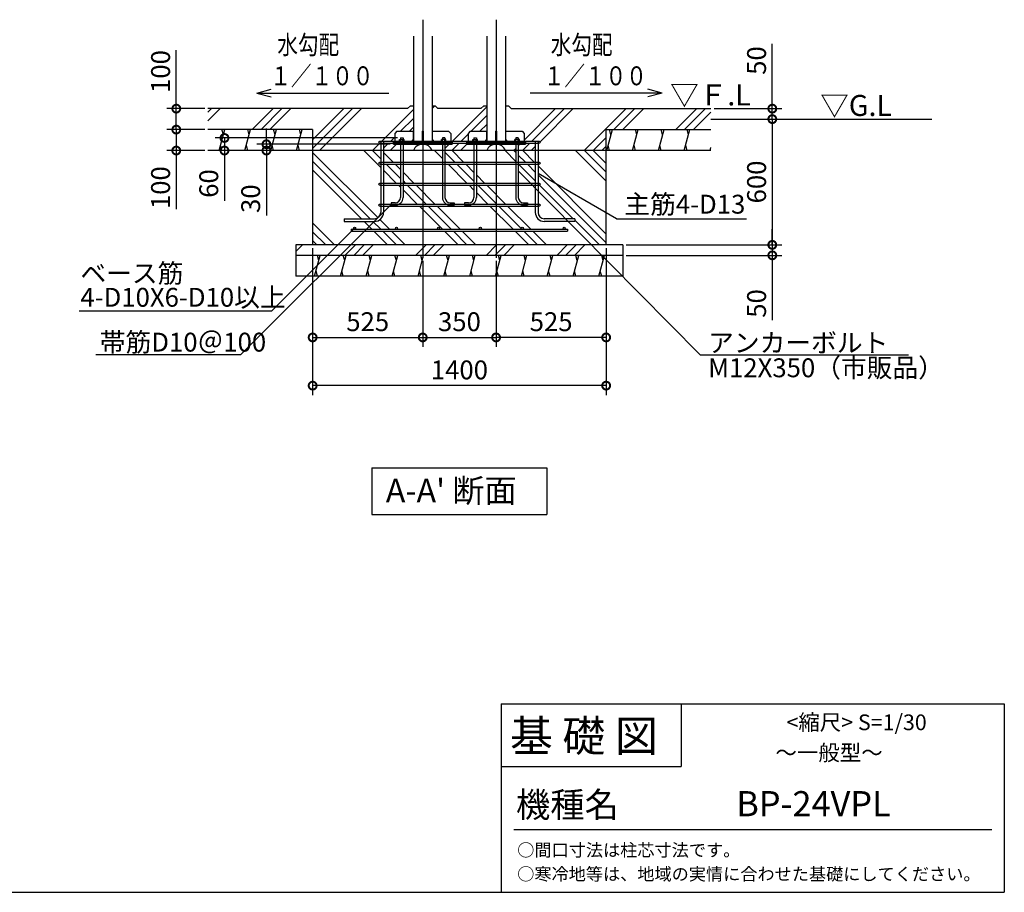
# Model space of a CAD drawing. Extents: x 105 to 12230, y 0 to 6877.
# Drawn here: x 7534 to 12230, y 0 to 4164 of the extents above; entities that cross this region are included whole.
import ezdxf

# ---------------------------------------------------------------- set-up
doc = ezdxf.new("R2010")
doc.units = 0
doc.header["$LTSCALE"] = 7
doc.header["$PDMODE"] = 3
doc.header["$PDSIZE"] = 2
doc.linetypes.add('CENTER', pattern=[50.8, 31.75, -6.35, 6.35, -6.35])
doc.layers.get('0').update_dxf_attribs({"linetype": 'CONTINUOUS'})
doc.layers.get('DEFPOINTS').update_dxf_attribs({"linetype": 'CONTINUOUS'})
for name, color, linetype in [('CSLAYER17', 7, 'CONTINUOUS'), ('KIN-T', 3, 'CONTINUOUS'), ('U7', 2, 'CONTINUOUS'), ('センター', 3, 'CENTER'), ('仕様書枠', 230, 'CONTINUOUS'), ('寸法', 4, 'CONTINUOUS'), ('文字', 7, 'CONTINUOUS'), ('細線', 5, 'CONTINUOUS'), ('部品1', 7, 'CONTINUOUS'), ('Ｇ．Ｌ', 30, 'CONTINUOUS')]:
    doc.layers.add(name, color=color, linetype=linetype)
doc.styles.add('STYLE1', font='isocp.shx', dxfattribs={"bigfont": 'bigfont.shx'})
doc.styles.add('STYLE2', font='txt')
doc.styles.add('STYLE3', font='txt')
doc.dimstyles.new('INABA_S30G', dxfattribs={"dimscale": 30, "dimtxt": 3, "dimasz": 2.5, "dimexe": 1.5, "dimexo": 0.5, "dimgap": 1, "dimtad": 3, "dimdec": 1, "dimdsep": 46, "dimtxsty": 'STYLE1', "dimblk1": 'DOTSMALL', "dimblk2": 'DOTSMALL', "dimsah": 1, "dimcen": 0, "dimclrt": 7, "dimadec": 0, "dimazin": 0, "dimtfac": 1, "dimtdec": 4, "dimtix": 1, "dimtmove": 0, "dimatfit": 3, "dimldrblk": 'DOTSMALL', "dimfxl": 1, "dimtolj": 1, "dimtzin": 0, "dimarcsym": 0})

# ---------------------------------------------------------------- blocks, each defined once
blk = doc.blocks.new('_DOTSMALL')
at = {"color": 0, "linetype": 'ByBlock', "ltscale": 50, "const_width": 0.5}
blk.add_lwpolyline([(-0.0625, 0, 1), (0.0625, 0, 1)], format="xyb", close=True, dxfattribs=at)
blk = doc.blocks.new('*D22')
at = {"layer": 'DEFPOINTS', "color": 0, "ltscale": 50}
for p in [(8280.7, 3739.3), (8431.2, 3739.3), (8431.2, 3639.3)]:
    blk.add_point(p, dxfattribs=at)
at = {"layer": '寸法', "color": 0, "lineweight": -2, "ltscale": 50}
for p, q in [((8280.7, 3739.3), (8280.7, 4018.3)), ((8416.2, 3739.3), (8235.7, 3739.3)), ((8280.7, 3639.3), (8280.7, 3739.3)), ((8416.2, 3639.3), (8235.7, 3639.3))]:
    blk.add_line(p, q, dxfattribs=at)
at = {"layer": '寸法', "color": 0, "lineweight": -2, "ltscale": 50, "xscale": 75, "yscale": 75, "zscale": 75}
for p, rotation in [((8280.7, 3739.3), 90), ((8280.7, 3639.3), 270)]:
    blk.add_blockref('_DOTSMALL', p, dxfattribs=dict(at, rotation=rotation))
at = {"layer": '寸法', "color": 7, "ltscale": 50, "insert": (8205.7, 3916.3), "char_height": 90, "attachment_point": 5, "rotation": 90, "style": 'STYLE1'}
blk.add_mtext('\\A1;100', dxfattribs=at)
blk = doc.blocks.new('*D23')
at = {"layer": 'DEFPOINTS', "color": 0, "ltscale": 50}
for p in [(8431.2, 3639.3), (8280.7, 3539.3), (8431.2, 3539.3)]:
    blk.add_point(p, dxfattribs=at)
at = {"layer": '寸法', "color": 0, "lineweight": -2, "ltscale": 50}
for p, q in [((8416.2, 3639.3), (8235.7, 3639.3)), ((8280.7, 3639.3), (8280.7, 3539.3)), ((8416.2, 3539.3), (8235.7, 3539.3)), ((8280.7, 3539.3), (8280.7, 3260.2))]:
    blk.add_line(p, q, dxfattribs=at)
at = {"layer": '寸法', "color": 0, "lineweight": -2, "ltscale": 50, "xscale": 75, "yscale": 75, "zscale": 75}
for p, rotation in [((8280.7, 3639.3), 90), ((8280.7, 3539.3), 270)]:
    blk.add_blockref('_DOTSMALL', p, dxfattribs=dict(at, rotation=rotation))
at = {"layer": '寸法', "color": 7, "ltscale": 50, "insert": (8205.7, 3362.2), "char_height": 90, "attachment_point": 5, "rotation": 90, "style": 'STYLE1'}
blk.add_mtext('\\A1;100', dxfattribs=at)
blk = doc.blocks.new('*D24')
at = {"layer": 'DEFPOINTS', "color": 0, "ltscale": 50}
for p in [(8931.2, 3089.3), (9456.2, 3028.2), (9456.2, 2647.6)]:
    blk.add_point(p, dxfattribs=at)
at = {"layer": '寸法', "color": 0, "lineweight": -2, "ltscale": 50}
for p, q in [((8931.2, 3074.3), (8931.2, 2602.6)), ((9456.2, 3013.2), (9456.2, 2602.6)), ((8931.2, 2647.6), (9456.2, 2647.6))]:
    blk.add_line(p, q, dxfattribs=at)
at = {"layer": '寸法', "color": 0, "lineweight": -2, "ltscale": 50, "xscale": 75, "yscale": 75, "zscale": 75, "rotation": 180}
blk.add_blockref('_DOTSMALL', (8931.2, 2647.6), dxfattribs=at)
at = {"layer": '寸法', "color": 0, "lineweight": -2, "ltscale": 50, "xscale": 75, "yscale": 75, "zscale": 75}
blk.add_blockref('_DOTSMALL', (9456.2, 2647.6), dxfattribs=at)
at = {"layer": '寸法', "color": 7, "ltscale": 50, "insert": (9193.7, 2722.7), "char_height": 90, "attachment_point": 5, "style": 'STYLE1'}
blk.add_mtext('\\A1;525', dxfattribs=at)
blk = doc.blocks.new('*D25')
at = {"layer": 'DEFPOINTS', "color": 0, "ltscale": 50}
for p in [(8931.2, 3089.3), (10331.2, 3089.3), (8931.2, 2417.6)]:
    blk.add_point(p, dxfattribs=at)
at = {"layer": '寸法', "color": 0, "lineweight": -2, "ltscale": 50}
for p, q in [((8931.2, 3074.3), (8931.2, 2372.6)), ((10331.2, 3074.3), (10331.2, 2372.6)), ((10331.2, 2417.6), (8931.2, 2417.6))]:
    blk.add_line(p, q, dxfattribs=at)
at = {"layer": '寸法', "color": 0, "lineweight": -2, "ltscale": 50, "xscale": 75, "yscale": 75, "zscale": 75, "rotation": 180}
blk.add_blockref('_DOTSMALL', (8931.2, 2417.6), dxfattribs=at)
at = {"layer": '寸法', "color": 0, "lineweight": -2, "ltscale": 50, "xscale": 75, "yscale": 75, "zscale": 75}
blk.add_blockref('_DOTSMALL', (10331.2, 2417.6), dxfattribs=at)
at = {"layer": '寸法', "color": 7, "ltscale": 50, "insert": (9631.2, 2492.6), "char_height": 90, "attachment_point": 5, "style": 'STYLE1'}
blk.add_mtext('\\A1;1400', dxfattribs=at)
blk = doc.blocks.new('*D26')
at = {"layer": 'DEFPOINTS', "color": 0, "ltscale": 50}
for p in [(9456.2, 3028.2), (9806.2, 3028.2), (9806.2, 2647.6)]:
    blk.add_point(p, dxfattribs=at)
at = {"layer": '寸法', "color": 0, "lineweight": -2, "ltscale": 50}
for p, q in [((9456.2, 3013.2), (9456.2, 2602.6)), ((9806.2, 3013.2), (9806.2, 2602.6)), ((9456.2, 2647.6), (9806.2, 2647.6))]:
    blk.add_line(p, q, dxfattribs=at)
at = {"layer": '寸法', "color": 0, "lineweight": -2, "ltscale": 50, "xscale": 75, "yscale": 75, "zscale": 75, "rotation": 180}
blk.add_blockref('_DOTSMALL', (9456.2, 2647.6), dxfattribs=at)
at = {"layer": '寸法', "color": 0, "lineweight": -2, "ltscale": 50, "xscale": 75, "yscale": 75, "zscale": 75}
blk.add_blockref('_DOTSMALL', (9806.2, 2647.6), dxfattribs=at)
at = {"layer": '寸法', "color": 7, "ltscale": 50, "insert": (9631.2, 2722.6), "char_height": 90, "attachment_point": 5, "style": 'STYLE1'}
blk.add_mtext('\\A1;350', dxfattribs=at)
blk = doc.blocks.new('*D27')
at = {"layer": 'DEFPOINTS', "color": 0, "ltscale": 50}
for p in [(10331.2, 3089.3), (9806.2, 3028.2), (9806.2, 2647.6)]:
    blk.add_point(p, dxfattribs=at)
at = {"layer": '寸法', "color": 0, "lineweight": -2, "ltscale": 50}
for p, q in [((10331.2, 3074.3), (10331.2, 2602.6)), ((9806.2, 3013.2), (9806.2, 2602.6)), ((10331.2, 2647.6), (9806.2, 2647.6))]:
    blk.add_line(p, q, dxfattribs=at)
at = {"layer": '寸法', "color": 0, "lineweight": -2, "ltscale": 50, "xscale": 75, "yscale": 75, "zscale": 75, "rotation": 180}
blk.add_blockref('_DOTSMALL', (9806.2, 2647.6), dxfattribs=at)
at = {"layer": '寸法', "color": 0, "lineweight": -2, "ltscale": 50, "xscale": 75, "yscale": 75, "zscale": 75}
blk.add_blockref('_DOTSMALL', (10331.2, 2647.6), dxfattribs=at)
at = {"layer": '寸法', "color": 7, "ltscale": 50, "insert": (10068.7, 2722.7), "char_height": 90, "attachment_point": 5, "style": 'STYLE1'}
blk.add_mtext('\\A1;525', dxfattribs=at)
blk = doc.blocks.new('*D28')
at = {"layer": 'DEFPOINTS', "color": 0, "ltscale": 50}
for p in [(10896, 3689.3), (10411.2, 3089.3), (11123.7, 3089.3)]:
    blk.add_point(p, dxfattribs=at)
at = {"layer": '寸法', "color": 0, "lineweight": -2, "ltscale": 50}
for p, q in [((10911, 3689.3), (11168.7, 3689.3)), ((11123.7, 3689.3), (11123.7, 3089.3)), ((10426.2, 3089.3), (11168.7, 3089.3))]:
    blk.add_line(p, q, dxfattribs=at)
at = {"layer": '寸法', "color": 0, "lineweight": -2, "ltscale": 50, "xscale": 75, "yscale": 75, "zscale": 75}
for p, rotation in [((11123.7, 3689.3), 90), ((11123.7, 3089.3), 270)]:
    blk.add_blockref('_DOTSMALL', p, dxfattribs=dict(at, rotation=rotation))
at = {"layer": '寸法', "color": 7, "ltscale": 50, "insert": (11048.7, 3389.3), "char_height": 90, "attachment_point": 5, "rotation": 90, "style": 'STYLE1'}
blk.add_mtext('\\A1;600', dxfattribs=at)
blk = doc.blocks.new('*D29')
at = {"layer": 'DEFPOINTS', "color": 0, "ltscale": 50}
for p in [(10831.2, 3739.3), (11123.7, 3739.3), (10831.2, 3689.3)]:
    blk.add_point(p, dxfattribs=at)
at = {"layer": '寸法', "color": 0, "lineweight": -2, "ltscale": 50}
for p, q in [((11123.7, 3739.3), (11123.7, 4048.3)), ((10846.2, 3739.3), (11168.7, 3739.3)), ((11123.7, 3689.3), (11123.7, 3739.3)), ((10846.2, 3689.3), (11168.7, 3689.3)), ((11123.7, 3689.3), (11123.7, 3614.3))]:
    blk.add_line(p, q, dxfattribs=at)
at = {"layer": '寸法', "color": 0, "lineweight": -2, "ltscale": 50, "xscale": 75, "yscale": 75, "zscale": 75}
for p, rotation in [((11123.7, 3739.3), 270), ((11123.7, 3689.3), 90)]:
    blk.add_blockref('_DOTSMALL', p, dxfattribs=dict(at, rotation=rotation))
at = {"layer": '寸法', "color": 7, "ltscale": 50, "insert": (11048.7, 3968.8), "char_height": 90, "attachment_point": 5, "rotation": 90, "style": 'STYLE1'}
blk.add_mtext('\\A1;50', dxfattribs=at)
blk = doc.blocks.new('*D30')
at = {"layer": 'DEFPOINTS', "color": 0, "ltscale": 50}
for p in [(10411.2, 3089.3), (10411.2, 3039.3), (11123.7, 3039.3)]:
    blk.add_point(p, dxfattribs=at)
at = {"layer": '寸法', "color": 0, "lineweight": -2, "ltscale": 50}
for p, q in [((11123.7, 3089.3), (11123.7, 3164.3)), ((10426.2, 3089.3), (11168.7, 3089.3)), ((11123.7, 3089.3), (11123.7, 3039.3)), ((10426.2, 3039.3), (11168.7, 3039.3)), ((11123.7, 3039.3), (11123.7, 2730.2))]:
    blk.add_line(p, q, dxfattribs=at)
at = {"layer": '寸法', "color": 0, "lineweight": -2, "ltscale": 50, "xscale": 75, "yscale": 75, "zscale": 75}
for p, rotation in [((11123.7, 3089.3), 270), ((11123.7, 3039.3), 90)]:
    blk.add_blockref('_DOTSMALL', p, dxfattribs=dict(at, rotation=rotation))
at = {"layer": '寸法', "color": 7, "ltscale": 50, "insert": (11048.7, 2809.7), "char_height": 90, "attachment_point": 5, "rotation": 90, "style": 'STYLE1'}
blk.add_mtext('\\A1;50', dxfattribs=at)
blk = doc.blocks.new('*D31')
at = {"layer": 'DEFPOINTS', "color": 0, "ltscale": 50}
for p in [(8510.6, 3599.3), (9350.2, 3599.3), (8868.1, 3539.3)]:
    blk.add_point(p, dxfattribs=at)
at = {"layer": '寸法', "color": 0, "lineweight": -2, "ltscale": 50}
for p, q in [((9335.2, 3599.3), (8465.6, 3599.3)), ((8510.6, 3599.3), (8510.6, 3539.3)), ((8853.1, 3539.3), (8465.6, 3539.3)), ((8510.6, 3539.3), (8510.6, 3299.8))]:
    blk.add_line(p, q, dxfattribs=at)
at = {"layer": '寸法', "color": 0, "lineweight": -2, "ltscale": 50, "xscale": 75, "yscale": 75, "zscale": 75}
for p, rotation in [((8510.6, 3599.3), 90), ((8510.6, 3539.3), 270)]:
    blk.add_blockref('_DOTSMALL', p, dxfattribs=dict(at, rotation=rotation))
at = {"layer": '寸法', "color": 7, "ltscale": 50, "insert": (8435.6, 3382), "char_height": 90, "attachment_point": 5, "rotation": 90, "style": 'STYLE1'}
blk.add_mtext('\\A1;60', dxfattribs=at)
blk = doc.blocks.new('*D32')
at = {"layer": 'DEFPOINTS', "color": 0, "ltscale": 50}
for p in [(8710.7, 3569.3), (8868.1, 3539.3), (9316.2, 3569.3)]:
    blk.add_point(p, dxfattribs=at)
at = {"layer": '寸法', "color": 0, "lineweight": -2, "ltscale": 50}
for p, q in [((8710.7, 3569.3), (8710.7, 3644.3)), ((9301.2, 3569.3), (8665.7, 3569.3)), ((8853.1, 3539.3), (8665.7, 3539.3)), ((8710.7, 3569.3), (8710.7, 3539.3)), ((8710.7, 3539.3), (8710.7, 3230.2))]:
    blk.add_line(p, q, dxfattribs=at)
at = {"layer": '寸法', "color": 0, "lineweight": -2, "ltscale": 50, "xscale": 75, "yscale": 75, "zscale": 75}
for p, rotation in [((8710.7, 3569.3), 270), ((8710.7, 3539.3), 90)]:
    blk.add_blockref('_DOTSMALL', p, dxfattribs=dict(at, rotation=rotation))
at = {"layer": '寸法', "color": 7, "ltscale": 50, "insert": (8635.7, 3309.7), "char_height": 90, "attachment_point": 5, "rotation": 90, "style": 'STYLE1'}
blk.add_mtext('\\A1;30', dxfattribs=at)

msp = doc.modelspace()

# ---------------------------------------------------------------- hatches: boundary and pattern name
at = {"layer": '細線', "ltscale": 50}
h = msp.add_hatch(dxfattribs=at)
h.set_pattern_fill('PLAST', color=256, scale=37.5, angle=45, style=0)
h.set_pattern_definition([(45, (-267031.47, 111450.1), (-168.3798, 168.3798), []), (45, (-267052.52, 111471.14), (-168.3798, 168.3798), []), (45, (-267073.57, 111492.2), (-168.3798, 168.3798), [])])
h.paths.add_polyline_path([(9411.69, 3753.27), (9397.69, 3753.27), (9383.69, 3739.27), (8431.24, 3739.27), (8431.24, 3639.27), (8931.24, 3639.27), (8931.24, 3539.27), (9256.24, 3539.27), (9256.24, 3574.27), (9251.24, 3574.27, -0.4142136), (9246.24, 3579.27, -0.4142136), (9251.24, 3584.27), (9322.69, 3584.27), (9322.69, 3621.27), (9332.69, 3631.27), (9411.69, 3631.27)])
h.paths.add_polyline_path([(9350.24, 3569.27), (9316.24, 3569.27), (9316.24, 3574.27), (9269.24, 3574.27), (9269.24, 3539.27), (9350.24, 3539.27)], flags=17)
h.paths.add_polyline_path([(9456.24, 3569.27), (9362.24, 3569.27), (9362.24, 3539.27), (9411.6, 3539.27, -0.3047735)])
h.paths.add_polyline_path([(9550.24, 3569.27), (9456.24, 3569.27, -0.3047735), (9500.89, 3539.27), (9550.24, 3539.27)])
h.paths.add_polyline_path([(9700.24, 3569.27), (9666.24, 3569.27), (9666.24, 3574.27), (9596.24, 3574.27), (9596.24, 3569.27), (9562.24, 3569.27), (9562.24, 3539.27), (9700.24, 3539.27)])
h.paths.add_polyline_path([(9672.69, 3621.27), (9682.69, 3631.27), (9761.69, 3631.27), (9761.69, 3753.27), (9747.69, 3753.27), (9733.69, 3739.27), (9528.79, 3739.27), (9514.79, 3753.27), (9500.79, 3753.27), (9500.79, 3631.27), (9579.79, 3631.27), (9589.79, 3621.27), (9589.79, 3584.27), (9672.69, 3584.27)])
h.paths.add_polyline_path([(9806.24, 3569.27), (9712.24, 3569.27), (9712.24, 3539.27), (9761.6, 3539.27, -0.3047735)])
h.paths.add_polyline_path([(9900.24, 3569.27), (9806.24, 3569.27, -0.3047735), (9850.89, 3539.27), (9900.24, 3539.27)])
h.paths.add_polyline_path([(9993.24, 3574.27), (9946.24, 3574.27), (9946.24, 3569.27), (9912.24, 3569.27), (9912.24, 3539.27), (9993.24, 3539.27)], flags=17)
h.paths.add_polyline_path([(10331.24, 3639.27), (10831.24, 3639.27), (10831.24, 3739.27), (9878.79, 3739.27), (9864.79, 3753.27), (9850.79, 3753.27), (9850.79, 3631.27), (9929.79, 3631.27), (9939.79, 3621.27), (9939.79, 3584.27), (10011.24, 3584.27, -0.4142136), (10016.24, 3579.27, -0.4142136), (10011.24, 3574.27), (10006.24, 3574.27), (10006.24, 3539.27), (10331.24, 3539.27)])
h = msp.add_hatch(dxfattribs=at)
h.set_pattern_fill('PLAST', color=256, scale=37.5, angle=135, style=0)
h.set_pattern_definition([(135, (-267031.47, 111450.1), (-168.3798, -168.3798), []), (135, (-267052.52, 111429.05), (-168.3798, -168.3798), []), (135, (-267073.57, 111408), (-168.3798, -168.3798), [])])
h.paths.add_polyline_path([(9251.24, 3384.27), (9256.24, 3384.27), (9256.24, 3474.27), (9251.24, 3474.27, -0.4142136), (9246.24, 3479.27, -0.4142136), (9251.24, 3484.27), (9256.24, 3484.27), (9256.24, 3539.27), (8931.24, 3539.27), (8931.24, 3089.27), (9051.24, 3089.27), (9115.52, 3153.55), (9115.52, 3164.27), (9126.24, 3164.27), (9127.71, 3165.73, -0.1989124), (9126.24, 3169.27, -1), (9136.24, 3169.27, -0.4142136), (9131.24, 3164.27), (9186.97, 3164.27), (9223.97, 3201.27), (9080.79, 3201.27), (9080.79, 3214.27), (9226.24, 3214.27, 0.1260483), (9240.67, 3217.96), (9252.55, 3229.84, 0.1260483), (9256.24, 3244.27), (9256.24, 3274.27), (9251.24, 3274.27, -0.4142136), (9246.24, 3279.27, -0.4142136), (9251.24, 3284.27), (9256.24, 3284.27), (9256.24, 3374.27), (9251.24, 3374.27, -0.4142136), (9246.24, 3379.27, -0.4142136)])
h.paths.add_polyline_path([(9350.24, 3539.27), (9269.24, 3539.27), (9269.24, 3484.27), (9350.24, 3484.27)])
h.paths.add_polyline_path([(9350.24, 3474.27), (9269.24, 3474.27), (9269.24, 3384.27), (9350.24, 3384.27)])
h.paths.add_polyline_path([(9350.24, 3374.27), (9269.24, 3374.27), (9269.24, 3284.27), (9306.24, 3284.27), (9306.24, 3290.27), (9325.24, 3290.27, 0.4142136), (9350.24, 3315.27)])
h.paths.add_polyline_path([(9456.24, 3274.27), (9296.97, 3274.27), (9269.24, 3246.54), (9269.24, 3244.27, -0.4142136), (9226.24, 3201.27), (9223.97, 3201.27), (9186.97, 3164.27), (9331.24, 3164.27, -0.4142136), (9326.24, 3169.27, -1), (9336.24, 3169.27, -0.4142136), (9331.24, 3164.27), (9456.24, 3164.27)])
h.paths.add_polyline_path([(9176.97, 3154.27), (9116.24, 3154.27), (9051.24, 3089.27), (9111.97, 3089.27)], flags=17)
h.paths.add_polyline_path([(9456.24, 3154.27), (9176.97, 3154.27), (9111.97, 3089.27), (9456.24, 3089.27)])
h.paths.add_polyline_path([(9456.24, 3539.27), (9362.24, 3539.27), (9362.24, 3484.27), (9456.24, 3484.27)])
h.paths.add_polyline_path([(9456.24, 3474.27), (9362.24, 3474.27), (9362.24, 3384.27), (9456.24, 3384.27)])
h.paths.add_polyline_path([(9456.24, 3374.27), (9362.24, 3374.27), (9362.24, 3315.27, -0.2535613), (9345.44, 3284.27), (9456.24, 3284.27)])
h.paths.add_polyline_path([(9806.24, 3154.27), (9456.24, 3154.27), (9456.24, 3089.27), (9806.24, 3089.27)])
h.paths.add_polyline_path([(9806.24, 3274.27), (9456.24, 3274.27), (9456.24, 3164.27), (9531.24, 3164.27, -0.4142136), (9526.24, 3169.27, -1), (9536.24, 3169.27, -0.4142136), (9531.24, 3164.27), (9731.24, 3164.27, -0.4142136), (9726.24, 3169.27, -1), (9736.24, 3169.27, -0.4142136), (9731.24, 3164.27), (9806.24, 3164.27)])
h.paths.add_polyline_path([(9550.24, 3374.27), (9456.24, 3374.27), (9456.24, 3284.27), (9567.04, 3284.27, -0.2535613), (9550.24, 3315.27)])
h.paths.add_polyline_path([(9550.24, 3474.27), (9456.24, 3474.27), (9456.24, 3384.27), (9550.24, 3384.27)])
h.paths.add_polyline_path([(9550.24, 3539.27), (9456.24, 3539.27), (9456.24, 3484.27), (9550.24, 3484.27)])
h.paths.add_polyline_path([(9700.24, 3539.27), (9562.24, 3539.27), (9562.24, 3484.27), (9700.24, 3484.27)])
h.paths.add_polyline_path([(9700.24, 3474.27), (9562.24, 3474.27), (9562.24, 3384.27), (9700.24, 3384.27)])
h.paths.add_polyline_path([(9700.24, 3374.27), (9562.24, 3374.27), (9562.24, 3315.27, 0.4142136), (9587.24, 3290.27), (9606.24, 3290.27), (9606.24, 3284.27), (9656.24, 3284.27), (9656.24, 3290.27), (9675.24, 3290.27, 0.4142136), (9700.24, 3315.27)])
h.paths.add_polyline_path([(9806.24, 3539.27), (9712.24, 3539.27), (9712.24, 3484.27), (9806.24, 3484.27)])
h.paths.add_polyline_path([(9900.24, 3539.27), (9806.24, 3539.27), (9806.24, 3484.27), (9900.24, 3484.27)])
h.paths.add_polyline_path([(9900.24, 3474.27), (9806.24, 3474.27), (9806.24, 3384.27), (9900.24, 3384.27)])
h.paths.add_polyline_path([(9806.24, 3474.27), (9712.24, 3474.27), (9712.24, 3384.27), (9806.24, 3384.27)])
h.paths.add_polyline_path([(9806.24, 3374.27), (9712.24, 3374.27), (9712.24, 3315.27, -0.2535613), (9695.44, 3284.27), (9806.24, 3284.27)])
h.paths.add_polyline_path([(9900.24, 3374.27), (9806.24, 3374.27), (9806.24, 3284.27), (9917.04, 3284.27, -0.2535613), (9900.24, 3315.27)], flags=17)
h.paths.add_polyline_path([(9993.24, 3244.27), (9993.24, 3274.27), (9806.24, 3274.27), (9806.24, 3164.27), (9931.24, 3164.27, -0.4142136), (9926.24, 3169.27, -1), (9936.24, 3169.27, -0.4142136), (9931.24, 3164.27), (10131.24, 3164.27, -0.4142136), (10126.24, 3169.27, -1), (10136.24, 3169.27, -0.4142136), (10131.24, 3164.27), (10146.96, 3164.27), (10146.96, 3154.27), (9806.24, 3154.27), (9806.24, 3089.27), (10331.24, 3089.27), (10331.24, 3241.63), (10006.24, 3429.27), (10006.24, 3384.27), (10011.24, 3384.27, -0.4142136), (10016.24, 3379.27, -0.4142136), (10011.24, 3374.27), (10006.24, 3374.27), (10006.24, 3284.27), (10011.24, 3284.27, -0.4142136), (10016.24, 3279.27, -0.4142136), (10011.24, 3274.27), (10006.24, 3274.27), (10006.24, 3244.27, 0.4142136), (10036.24, 3214.27), (10181.69, 3214.27), (10181.69, 3201.27), (10036.24, 3201.27, -0.4142136)])
h.paths.add_polyline_path([(9993.24, 3374.27), (9912.24, 3374.27), (9912.24, 3315.27, 0.4142136), (9937.24, 3290.27), (9956.24, 3290.27), (9956.24, 3284.27), (9993.24, 3284.27)], flags=17)
h.paths.add_polyline_path([(9993.24, 3474.27), (9912.24, 3474.27), (9912.24, 3384.27), (9993.24, 3384.27)])
h.paths.add_polyline_path([(9993.24, 3539.27), (9912.24, 3539.27), (9912.24, 3484.27), (9993.24, 3484.27)])
h.paths.add_polyline_path([(10331.24, 3539.27), (10006.24, 3539.27), (10006.24, 3484.27), (10011.24, 3484.27, -0.4142136), (10016.24, 3479.27, -0.4142136), (10011.24, 3474.27), (10006.24, 3474.27), (10006.24, 3429.27), (10331.24, 3241.63)])
h = msp.add_hatch(dxfattribs=at)
h.set_pattern_fill('PLAST', color=256, scale=37.5, angle=45, style=0)
h.set_pattern_definition([(45, (-262621.35, 111450.1), (-168.3798, 168.3798), []), (45, (-262642.4, 111471.14), (-168.3798, 168.3798), []), (45, (-262663.44, 111492.2), (-168.3798, 168.3798), [])])
h.paths.add_polyline_path([(9456.24, 3089.27), (8851.24, 3089.27), (8851.24, 3039.27), (9456.24, 3039.27)])
h.paths.add_polyline_path([(9631.24, 3089.27), (9456.24, 3089.27), (9456.24, 3039.27), (9631.24, 3039.27)])
h.paths.add_polyline_path([(9806.24, 3089.27), (9631.24, 3089.27), (9631.24, 3039.27), (9806.24, 3039.27)])
h.paths.add_polyline_path([(10411.24, 3089.27), (9806.24, 3089.27), (9806.24, 3039.27), (10411.24, 3039.27)])

# ---------------------------------------------------------------- linework, layer by layer
at = {"layer": 'CSLAYER17', "color": 7, "linetype": 'Continuous'}
for p, q in [((9332.69, 3631.27), (9322.69, 3621.27)), ((9322.69, 3621.27), (9322.69, 3581.27)), ((9332.69, 3631.27), (9411.19, 3631.27)), ((9453.99, 3631.27), (9458.49, 3631.27)), ((9453.99, 3631.27), (9453.99, 3581.27)), ((9458.49, 3631.27), (9458.49, 3581.27)), ((9501.29, 3631.27), (9579.79, 3631.27)), ((9579.79, 3631.27), (9589.79, 3621.27)), ((9589.79, 3621.27), (9589.79, 3581.27)), ((9682.69, 3631.27), (9672.69, 3621.27)), ((9672.69, 3621.27), (9672.69, 3581.27)), ((9682.69, 3631.27), (9761.19, 3631.27)), ((9803.99, 3631.27), (9808.49, 3631.27)), ((9803.99, 3631.27), (9803.99, 3581.27)), ((9808.49, 3631.27), (9808.49, 3581.27)), ((9851.29, 3631.27), (9929.79, 3631.27)), ((9929.79, 3631.27), (9939.79, 3621.27)), ((9939.79, 3621.27), (9939.79, 3581.27)), ((9316.24, 3569.27), (9316.24, 3581.27)), ((9316.24, 3581.27), (9596.24, 3581.27)), ((9411.19, 3591.27), (9401.19, 3581.27)), ((9501.29, 3591.27), (9511.29, 3581.27)), ((9596.24, 3581.27), (9596.24, 3569.27)), ((9666.24, 3569.27), (9666.24, 3581.27)), ((9666.24, 3581.27), (9946.24, 3581.27)), ((9761.19, 3591.27), (9751.19, 3581.27)), ((9851.29, 3591.27), (9861.29, 3581.27)), ((9946.24, 3581.27), (9946.24, 3569.27)), ((9316.24, 3569.27), (9596.24, 3569.27)), ((9666.24, 3569.27), (9946.24, 3569.27))]:
    msp.add_line(p, q, dxfattribs=at)
at = {"layer": 'KIN-T'}
for p, q in [((9256.24, 3584.27), (9269.24, 3584.27)), ((9256.24, 3584.27), (9256.24, 3244.27)), ((9269.24, 3584.27), (9269.24, 3244.27)), ((9993.24, 3584.27), (10006.24, 3584.27)), ((9993.24, 3584.27), (9993.24, 3244.27)), ((10006.24, 3584.27), (10006.24, 3244.27)), ((9080.79, 3214.27), (9080.79, 3201.27)), ((9080.79, 3214.27), (9226.24, 3214.27)), ((9080.79, 3201.27), (9226.24, 3201.27)), ((10181.69, 3214.27), (10036.24, 3214.27)), ((10181.69, 3201.27), (10036.24, 3201.27)), ((10181.69, 3214.27), (10181.69, 3201.27))]:
    msp.add_line(p, q, dxfattribs=at)
for centre, radius, start, end in [((9226.24, 3244.27), 43, 270, 0), ((9226.24, 3244.27), 30, 270, 0), ((10036.24, 3244.27), 43, 180, 270), ((10036.24, 3244.27), 30, 180, 270)]:
    msp.add_arc(centre, radius, start, end, dxfattribs=at)
at = {"layer": 'U7'}
for p, q in [((9251.24, 3584.27), (10011.24, 3584.27)), ((9251.24, 3574.27), (10011.24, 3574.27)), ((9251.24, 3484.27), (10011.24, 3484.27)), ((9251.24, 3474.27), (10011.24, 3474.27)), ((9251.24, 3384.27), (10011.24, 3384.27)), ((9251.24, 3374.27), (10011.24, 3374.27)), ((9251.24, 3284.27), (10011.24, 3284.27)), ((9251.24, 3274.27), (10011.24, 3274.27))]:
    msp.add_line(p, q, dxfattribs=at)
for centre in [(9251.24, 3579.27), (10011.24, 3579.27), (9251.24, 3479.27), (10011.24, 3479.27), (9251.24, 3379.27), (10011.24, 3379.27), (9251.24, 3279.27), (10011.24, 3279.27)]:
    msp.add_circle(centre, 5, dxfattribs=at)
at = {"layer": 'センター', "ltscale": 10}
for p, q in [((9456.24, 4163.74), (9456.24, 3028.21)), ((9806.24, 4163.74), (9806.24, 3028.21))]:
    msp.add_line(p, q, dxfattribs=at)
at = {"layer": '仕様書枠', "linetype": 'Continuous', "ltscale": 50}
for p, q in [((9830.4, 900), (9830.4, 0)), ((10688.4, 900), (10688.4, 600))]:
    msp.add_line(p, q, dxfattribs=at)
at = {"layer": '仕様書枠', "ltscale": 50}
for p, q in [((9830.4, 900), (12230.4, 900)), ((12230.4, 900), (12230.4, 0)), ((9830.4, 600), (10688.4, 600)), ((105, 0), (12230.4, 0))]:
    msp.add_line(p, q, dxfattribs=at)
at = {"layer": '寸法', "ltscale": 50}
for p, q in [((8664.56, 3813.87), (8733.21, 3832.27)), ((8664.56, 3813.87), (9293.82, 3813.87)), ((8664.56, 3813.87), (8733.21, 3795.48)), ((10597.92, 3813.87), (9968.67, 3813.87)), ((10597.92, 3813.87), (10529.27, 3832.27)), ((10597.92, 3813.87), (10529.27, 3795.48)), ((10779.88, 2565.02), (9912.24, 3442.27)), ((10380.28, 3213.31), (10006.24, 3429.27)), ((9301.97, 3279.27), (8587.73, 2565.02)), ((10380.28, 3213.31), (11000.5, 3213.31)), ((8587.73, 2565.02), (7897.33, 2565.02)), ((10779.88, 2565.02), (11772.81, 2565.02))]:
    msp.add_line(p, q, dxfattribs=at)
at = {"layer": '寸法', "ltscale": 5}
msp.add_lwpolyline([(9131.24, 3169.27), (8735.59, 2773.62), (7818.08, 2773.62)], dxfattribs=at)
at = {"layer": '文字', "ltscale": 50}
for p, q in [((9213.65, 2026.08), (9213.65, 1802.95)), ((9213.65, 2026.08), (10048.83, 2026.08)), ((10048.83, 2026.08), (10048.83, 1802.95)), ((9213.65, 1802.95), (10048.83, 1802.95))]:
    msp.add_line(p, q, dxfattribs=at)
at = {"layer": '文字', "color": 7, "ltscale": 50}
msp.add_line((9890.4, 300), (12170.4, 300), dxfattribs=at)
at = {"layer": '細線', "ltscale": 50}
for p, q in [((8485.13, 3539.27), (8511.92, 3639.27)), ((8505.22, 3614.27), (8498.52, 3639.27)), ((8608.39, 3539.27), (8635.18, 3639.27)), ((8628.49, 3614.27), (8621.79, 3639.27)), ((8731.65, 3539.27), (8758.45, 3639.27)), ((8751.75, 3614.27), (8745.05, 3639.27)), ((8854.92, 3539.27), (8881.71, 3639.27)), ((8875.01, 3614.27), (8868.31, 3639.27)), ((10334.07, 3539.27), (10360.86, 3639.27)), ((10354.16, 3614.27), (10347.46, 3639.27)), ((10457.33, 3539.27), (10484.12, 3639.27)), ((10477.42, 3614.27), (10470.73, 3639.27)), ((10580.59, 3539.27), (10607.39, 3639.27)), ((10600.69, 3614.27), (10593.99, 3639.27)), ((10703.85, 3539.27), (10730.65, 3639.27)), ((10723.95, 3614.27), (10717.25, 3639.27)), ((8498.52, 3539.27), (8491.83, 3564.27)), ((8621.79, 3539.27), (8615.09, 3564.27)), ((8745.05, 3539.27), (8738.35, 3564.27)), ((8868.31, 3539.27), (8861.61, 3564.27)), ((10347.46, 3539.27), (10340.76, 3564.27)), ((10470.73, 3539.27), (10464.03, 3564.27)), ((10593.99, 3539.27), (10587.29, 3564.27)), ((10717.25, 3539.27), (10710.55, 3564.27)), ((10827.12, 3539.27), (10831.24, 3554.67)), ((8940.67, 2939.27), (8967.47, 3039.27)), ((8960.77, 3014.27), (8954.07, 3039.27)), ((9063.93, 2939.27), (9090.73, 3039.27)), ((9084.03, 3014.27), (9077.33, 3039.27)), ((9187.2, 2939.27), (9213.99, 3039.27)), ((9207.29, 3014.27), (9200.59, 3039.27)), ((9310.46, 2939.27), (9337.25, 3039.27)), ((9330.55, 3014.27), (9323.86, 3039.27)), ((9433.72, 2939.27), (9460.52, 3039.27)), ((9453.82, 3014.27), (9447.12, 3039.27)), ((9556.98, 2939.27), (9583.78, 3039.27)), ((9577.08, 3014.27), (9570.38, 3039.27)), ((9680.25, 2939.27), (9707.04, 3039.27)), ((9700.34, 3014.27), (9693.64, 3039.27)), ((9803.51, 2939.27), (9830.3, 3039.27)), ((9823.6, 3014.27), (9816.91, 3039.27)), ((9926.77, 2939.27), (9953.57, 3039.27)), ((9946.87, 3014.27), (9940.17, 3039.27)), ((10050.03, 2939.27), (10076.83, 3039.27)), ((10070.13, 3014.27), (10063.43, 3039.27)), ((10173.3, 2939.27), (10200.09, 3039.27)), ((10193.39, 3014.27), (10186.69, 3039.27)), ((10296.56, 2939.27), (10323.35, 3039.27)), ((10316.66, 3014.27), (10309.96, 3039.27)), ((8954.07, 2939.27), (8947.37, 2964.27)), ((9077.33, 2939.27), (9070.63, 2964.27)), ((9200.59, 2939.27), (9193.89, 2964.27)), ((9323.86, 2939.27), (9317.16, 2964.27)), ((9447.12, 2939.27), (9440.42, 2964.27)), ((9570.38, 2939.27), (9563.68, 2964.27)), ((9693.64, 2939.27), (9686.94, 2964.27)), ((9816.91, 2939.27), (9810.21, 2964.27)), ((9940.17, 2939.27), (9933.47, 2964.27)), ((10063.43, 2939.27), (10056.73, 2964.27)), ((10186.69, 2939.27), (10180, 2964.27)), ((10309.96, 2939.27), (10303.26, 2964.27))]:
    msp.add_line(p, q, dxfattribs=at)
at = {"layer": '部品1', "ltscale": 50}
for p, q in [((9411.69, 4085.2), (9411.69, 3581.27)), ((9500.79, 4085.2), (9500.79, 3581.27)), ((9761.69, 4085.2), (9761.69, 3581.27)), ((9850.79, 4085.2), (9850.79, 3581.27)), ((9383.69, 3739.27), (8431.24, 3739.27)), ((9397.69, 3753.27), (9383.69, 3739.27)), ((9397.69, 3753.27), (9411.69, 3753.27)), ((9500.79, 3753.27), (9514.79, 3753.27)), ((9514.79, 3753.27), (9528.79, 3739.27)), ((9733.69, 3739.27), (9528.79, 3739.27)), ((9747.69, 3753.27), (9733.69, 3739.27)), ((9747.69, 3753.27), (9761.69, 3753.27)), ((9850.79, 3753.27), (9864.79, 3753.27)), ((9864.79, 3753.27), (9878.79, 3739.27)), ((9878.79, 3739.27), (10831.24, 3739.27)), ((8931.24, 3639.27), (8431.24, 3639.27)), ((8931.24, 3639.27), (8931.24, 3089.27)), ((10331.24, 3089.27), (10331.24, 3639.27)), ((10331.24, 3639.27), (10831.24, 3639.27)), ((9500.91, 3581.27), (9411.69, 3581.27)), ((9850.91, 3581.27), (9761.69, 3581.27)), ((10831.24, 3539.27), (8431.24, 3539.27)), ((9115.52, 3164.27), (10146.96, 3164.27)), ((9115.52, 3164.27), (9115.52, 3154.27)), ((9115.52, 3154.27), (10146.96, 3154.27)), ((10146.96, 3164.27), (10146.96, 3154.27)), ((10411.24, 3089.27), (8851.24, 3089.27)), ((8851.24, 3089.27), (8851.24, 2939.27)), ((9500.79, 3089.27), (9411.69, 3089.27)), ((10411.24, 3089.27), (10411.24, 2939.27)), ((10411.24, 3039.27), (8851.24, 3039.27)), ((10411.24, 2939.27), (8851.24, 2939.27))]:
    msp.add_line(p, q, dxfattribs=at)
at = {"layer": '部品1'}
for p, q in [((9411.19, 3631.27), (9411.19, 3591.27)), ((9501.29, 3631.27), (9501.29, 3591.27)), ((9761.19, 3631.27), (9761.19, 3591.27)), ((9851.29, 3631.27), (9851.29, 3591.27)), ((9345.27, 3581.27), (9345.27, 3591.27)), ((9345.27, 3591.27), (9367.21, 3591.27)), ((9345.27, 3581.27), (9367.21, 3581.27)), ((9350.24, 3599.27), (9350.24, 3591.27)), ((9350.24, 3599.27), (9362.24, 3599.27)), ((9350.76, 3581.27), (9350.76, 3591.27)), ((9361.73, 3581.27), (9361.73, 3591.27)), ((9362.24, 3599.27), (9362.24, 3591.27)), ((9367.21, 3581.27), (9367.21, 3591.27)), ((9567.21, 3591.27), (9545.27, 3591.27)), ((9545.27, 3581.27), (9545.27, 3591.27)), ((9567.21, 3581.27), (9545.27, 3581.27)), ((9562.24, 3599.27), (9550.24, 3599.27)), ((9550.24, 3599.27), (9550.24, 3591.27)), ((9550.76, 3581.27), (9550.76, 3591.27)), ((9561.73, 3581.27), (9561.73, 3591.27)), ((9562.24, 3599.27), (9562.24, 3591.27)), ((9567.21, 3581.27), (9567.21, 3591.27)), ((9695.27, 3581.27), (9695.27, 3591.27)), ((9695.27, 3591.27), (9717.21, 3591.27)), ((9695.27, 3581.27), (9717.21, 3581.27)), ((9700.24, 3599.27), (9700.24, 3591.27)), ((9700.24, 3599.27), (9712.24, 3599.27)), ((9700.76, 3581.27), (9700.76, 3591.27)), ((9711.73, 3581.27), (9711.73, 3591.27)), ((9712.24, 3599.27), (9712.24, 3591.27)), ((9717.21, 3581.27), (9717.21, 3591.27)), ((9917.21, 3591.27), (9895.27, 3591.27)), ((9895.27, 3581.27), (9895.27, 3591.27)), ((9917.21, 3581.27), (9895.27, 3581.27)), ((9912.24, 3599.27), (9900.24, 3599.27)), ((9900.24, 3599.27), (9900.24, 3591.27)), ((9900.76, 3581.27), (9900.76, 3591.27)), ((9911.73, 3581.27), (9911.73, 3591.27)), ((9912.24, 3599.27), (9912.24, 3591.27)), ((9917.21, 3581.27), (9917.21, 3591.27)), ((9350.24, 3569.27), (9350.24, 3315.27)), ((9362.24, 3569.27), (9362.24, 3315.27)), ((9550.24, 3569.27), (9550.24, 3315.27)), ((9562.24, 3569.27), (9562.24, 3315.27)), ((9700.24, 3569.27), (9700.24, 3315.27)), ((9712.24, 3569.27), (9712.24, 3315.27)), ((9900.24, 3569.27), (9900.24, 3315.27)), ((9912.24, 3569.27), (9912.24, 3315.27)), ((9306.24, 3290.27), (9306.24, 3278.27)), ((9325.24, 3290.27), (9306.24, 3290.27)), ((9587.24, 3290.27), (9606.24, 3290.27)), ((9606.24, 3290.27), (9606.24, 3278.27)), ((9656.24, 3290.27), (9656.24, 3278.27)), ((9675.24, 3290.27), (9656.24, 3290.27)), ((9937.24, 3290.27), (9956.24, 3290.27)), ((9956.24, 3290.27), (9956.24, 3278.27)), ((9325.24, 3278.27), (9306.24, 3278.27)), ((9587.24, 3278.27), (9606.24, 3278.27)), ((9675.24, 3278.27), (9656.24, 3278.27)), ((9937.24, 3278.27), (9956.24, 3278.27))]:
    msp.add_line(p, q, dxfattribs=at)
at = {"layer": '部品1', "ltscale": 50}
for centre in [(9131.24, 3169.27), (9331.24, 3169.27), (9531.24, 3169.27), (9731.24, 3169.27), (9931.24, 3169.27), (10131.24, 3169.27)]:
    msp.add_circle(centre, 5, dxfattribs=at)
for centre in [(9456.24, 3521.05), (9806.24, 3521.05)]:
    msp.add_arc(centre, 48.22, 22.20066, 157.79934, dxfattribs=at)
at = {"layer": '部品1'}
for centre, radius, start, end in [((9325.24, 3315.27), 37, 270, 0), ((9325.24, 3315.27), 25, 270, 0), ((9587.24, 3315.27), 37, 180, 270), ((9587.24, 3315.27), 25, 180, 270), ((9675.24, 3315.27), 37, 270, 0), ((9675.24, 3315.27), 25, 270, 0), ((9937.24, 3315.27), 37, 180, 270), ((9937.24, 3315.27), 25, 180, 270)]:
    msp.add_arc(centre, radius, start, end, dxfattribs=at)
at = {"layer": 'Ｇ．Ｌ', "ltscale": 50}
msp.add_line((10831.24, 3689.27), (11885.36, 3689.27), dxfattribs=at)

# ---------------------------------------------------------------- texts
at = {"layer": '寸法', "color": 7, "ltscale": 50, "style": 'STYLE1', "width": 0.8}
for s, p in [('水勾配', (8762.8, 3999.26)), ('水勾配', (10066.9, 3999.26)), ('１／１００', (8729.53, 3850.92)), ('１／１００', (10033.64, 3850.92))]:
    msp.add_text(s, height=90, dxfattribs=at).set_placement(p)
at = {"layer": '寸法', "color": 7, "ltscale": 50, "style": 'STYLE1'}
for s, p in [('主筋4-D13', (10418.03, 3238.32)), ('帯筋D10＠100', (7915.79, 2580.1)), ('アンカーボルト', (10817.63, 2577.29)), ('M12X350（市販品）', (10817.63, 2457.74))]:
    msp.add_text(s, height=90, dxfattribs=at).set_placement(p)
at = {"layer": '寸法', "color": 7, "style": 'STYLE1'}
for s, p in [('ベース筋', (7823.22, 2908.61)), ('4-D10X6-D10以上', (7823.22, 2794.14))]:
    msp.add_text(s, height=90, dxfattribs=at).set_placement(p)
at = {"layer": '寸法', "color": 7, "ltscale": 50, "char_height": 100, "width": 1, "style": 'STYLE2'}
for s, insert, attachment_point in [('▽Ｆ.L', (10828.7, 3791.54), 5), ('▽G.L', (11352.16, 3741.54), 4)]:
    msp.add_mtext(s, dxfattribs=dict(at, insert=insert, attachment_point=attachment_point))
at = {"layer": '文字', "color": 7, "ltscale": 50}
for s, height, style, p in [("A-A' 断面", 112.5, 'STYLE2', (9280.24, 1860.44)), ('             <縮尺> S=1/30', 75, 'STYLE2', (10893.1, 773.67)), ('基 礎 図', 150, 'STYLE2', (9872.23, 671.32)), ('～一般型～', 75, 'STYLE2', (11138.72, 628.69)), ('機種名', 120, 'STYLE2', (9901.08, 357.96)), ('BP-24VPL', 120, 'STYLE3', (10951.98, 362.92)), ('○間口寸法は柱芯寸法です。', 60, 'STYLE2', (9907.05, 171.41)), ('○寒冷地等は、地域の実情に合わせた基礎にしてください。', 60, 'STYLE2', (9907.05, 57.07))]:
    msp.add_text(s, height=height, dxfattribs=dict(at, style=style)).set_placement(p)

# ---------------------------------------------------------------- dimensions: what is measured, and where the dimension line sits
at = {"layer": '寸法', "ltscale": 50}
for base, p1, p2, picture, middle in [((11123.68, 3739.27), (10831.24, 3689.27), (10831.24, 3739.27), '*D29', (11123.68, 3968.8)), ((8280.66, 3739.27), (8431.24, 3639.27), (8431.24, 3739.27), '*D22', (8280.66, 3916.3)), ((8280.66, 3539.27), (8431.24, 3639.27), (8431.24, 3539.27), '*D23', (8280.66, 3362.23)), ((8510.57, 3599.27), (8868.06, 3539.27), (9350.24, 3599.27), '*D31', (8510.57, 3382.04)), ((8710.74, 3569.27), (8868.06, 3539.27), (9316.24, 3569.27), '*D32', (8710.74, 3309.73)), ((11123.68, 3039.27), (10411.24, 3089.27), (10411.24, 3039.27), '*D30', (11123.68, 2809.73))]:
    dim = msp.add_linear_dim(base=base, p1=p1, p2=p2, angle=90, dimstyle='INABA_S30G', dxfattribs=at)
    dim.commit()
    dim.dimension.update_dxf_attribs({"geometry": picture, "text_midpoint": middle, "dimtype": 160})
for base, p1, p2, angle, picture, middle in [((11123.68, 3089.27), (10896.04, 3689.27), (10411.24, 3089.27), 90, '*D28', (11048.68, 3389.27)), ((9806.24, 2647.65), (10331.24, 3089.27), (9806.24, 3028.21), 180, '*D27', (10068.74, 2722.66))]:
    dim = msp.add_linear_dim(base=base, p1=p1, p2=p2, angle=angle, dimstyle='INABA_S30G', dxfattribs=at)
    dim.commit()
    dim.dimension.update_dxf_attribs({"geometry": picture, "text_midpoint": middle})
for base, p1, p2, picture, middle in [((9456.24, 2647.65), (8931.24, 3089.27), (9456.24, 3028.21), '*D24', (9193.74, 2722.66)), ((8931.24, 2417.56), (10331.24, 3089.27), (8931.24, 3089.27), '*D25', (9631.24, 2492.56)), ((9806.24, 2647.65), (9456.24, 3028.21), (9806.24, 3028.21), '*D26', (9631.24, 2722.65))]:
    dim = msp.add_linear_dim(base=base, p1=p1, p2=p2, dimstyle='INABA_S30G', dxfattribs=at)
    dim.commit()
    dim.dimension.update_dxf_attribs({"geometry": picture, "text_midpoint": middle})

doc.saveas('drawing.dxf')
